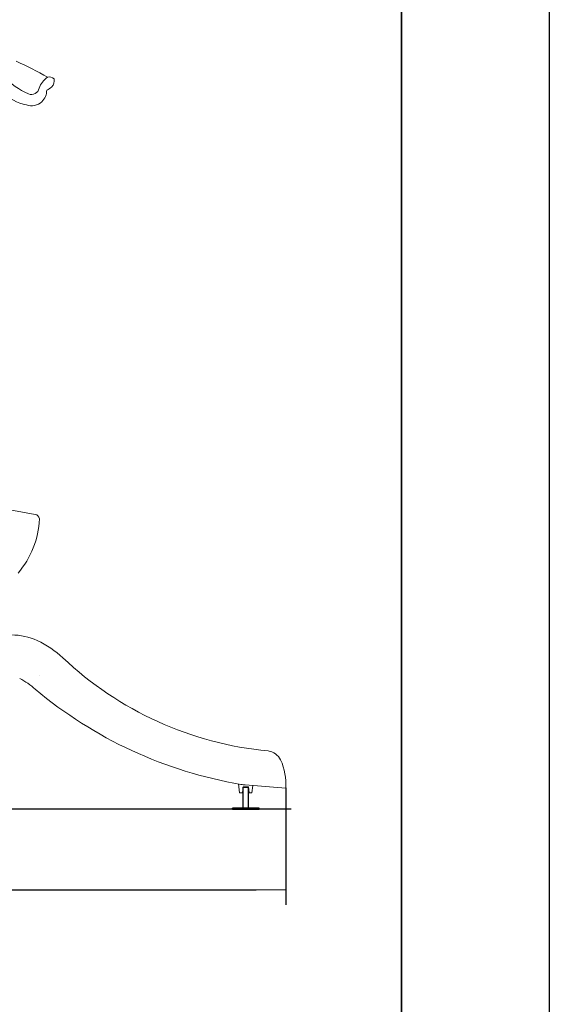
# Model space of a CAD drawing. Units: millimetres. Extents: x -5 to 212, y -5 to 302.
# Drawn here: x 169 to 212, y 171 to 251 of the extents above; entities that cross this region are included whole.
import ezdxf
from ezdxf.lldxf.tags import DXFTag

# ---------------------------------------------------------------- set-up
doc = ezdxf.new("R2010")
doc.units = ezdxf.units.MM
doc.layers.add('BZ（标注层）', color=7, linetype='Continuous', lineweight=13)
doc.layers.add('LKX(可见轮廓线）', color=7, linetype='Continuous', lineweight=30)
doc.layers.add('Predeterminado', color=7, linetype='Continuous')
doc.layers.add('PV-8AA', color=7, linetype='Continuous')
doc.styles.add('SEACAD_Arial', font='arial.ttf')
tags = doc.linetypes.add('HIDDEN2', pattern=[4.7625, 3.175, -1.5875]).pattern_tags.tags
tags[6:7] = [DXFTag(74, 4), DXFTag(75, 0), DXFTag(340, '0'), DXFTag(46, 0.0), DXFTag(50, 0.0), DXFTag(44, 0.0), DXFTag(45, 0.0)]
tags[4:5] = [DXFTag(74, 4), DXFTag(75, 0), DXFTag(340, '0'), DXFTag(46, 0.0), DXFTag(50, 0.0), DXFTag(44, 0.0), DXFTag(45, 0.0)]
doc.dimstyles.new('UNE', dxfattribs={"dimtxt": 2.4, "dimasz": 2.4, "dimexe": 1.2, "dimexo": 0, "dimgap": 1.2, "dimtad": 1, "dimdec": 0, "dimlfac": 100, "dimrnd": 10, "dimtxsty": 'SEACAD_Arial', "dimblk1": '_SE_FILLED', "dimblk2": '_SE_FILLED', "dimsah": 1, "dimcen": 1.2, "dimadec": 1, "dimazin": 0, "dimtfac": 1, "dimtdec": 0, "dimtmove": 0, "dimatfit": 3, "dimfxl": 1, "dimtolj": 1, "dimarcsym": 0})

# ---------------------------------------------------------------- blocks, each defined once
blk = doc.blocks.new('_SE_FILLED')
at = {"color": 0}
blk.add_line((0, 0), (-1, 0), dxfattribs=at)
blk.add_solid([(0, 0), (-1, -0.1665), (-1, 0.1665), (0, 0)], dxfattribs=at)
blk = doc.blocks.new('*D92')
at = {"layer": 'BZ（标注层）', "color": 0, "lineweight": -2}
for p, q in [((47.418, 192.379), (47.418, 179.383)), ((190.535, 188.863), (190.535, 179.383)), ((49.818, 180.583), (188.135, 180.583))]:
    blk.add_line(p, q, dxfattribs=at)
at = {"layer": 'Defpoints', "color": 0}
for p in [(47.418, 192.379), (190.535, 188.863), (190.535, 180.583)]:
    blk.add_point(p, dxfattribs=at)
at = {"layer": 'BZ（标注层）', "color": 0, "lineweight": -2, "xscale": 2.4, "yscale": 2.4, "zscale": 2.4, "rotation": 180}
blk.add_blockref('_SE_FILLED', (47.418, 180.583), dxfattribs=at)
at = {"layer": 'BZ（标注层）', "color": 0, "lineweight": -2, "xscale": 2.4, "yscale": 2.4, "zscale": 2.4}
blk.add_blockref('_SE_FILLED', (190.535, 180.583), dxfattribs=at)
at = {"layer": 'BZ（标注层）', "color": 0, "insert": (109.7, 183.008), "char_height": 2.4, "attachment_point": 5, "style": 'SEACAD_Arial'}
blk.add_mtext('\\A1;10938', dxfattribs=at)

msp = doc.modelspace()

# ---------------------------------------------------------------- linework, layer by layer
at = {"color": 0}
msp.add_line((211.927, 302.032), (211.927, -4.968), dxfattribs=at)
at = {"layer": 'BZ（标注层）'}
msp.add_line((187.061, 187.144), (187.519, 187.144), dxfattribs=at)
at = {"layer": 'BZ（标注层）', "lineweight": 18}
for centre, radius, start, end in [((160.412, 228.487), 21.013, 59.1153, 66.91483), ((173.169, 252.606), 8.228, 227.53413, 244.64799), ((172.415, 244.877), 2.045, 126.50773, 158.08807), ((171.357, 246.007), 0.537, 46.42315, 107.13135), ((171.07, 246.223), 0.679, 312.99206, 14.76224), ((170.198, 247.828), 3.624, 223.15407, 258.85755), ((169.903, 245.738), 0.623, 245.65018, 350.9015), ((169.834, 245.472), 1.302, 313.64737, 0.12978), ((169.97, 247.747), 2.554, 297.15821, 307.72794), ((169.903, 245.416), 1.214, 250.48887, 313.14085), ((167.759, 194.765), 4.217, 49.15766, 49.18192)]:
    msp.add_arc(centre, radius, start, end, dxfattribs=at)
at = {"layer": 'LKX(可见轮廓线）', "lineweight": 18}
for p, q in [((167.705, 211.502), (170.191, 211.057)), ((186.689, 189.184), (186.775, 188.453)), ((187.078, 188.95), (187.015, 188.453)), ((187.502, 188.95), (187.078, 188.95)), ((190.535, 188.842), (187.244, 189.107)), ((187.502, 188.95), (187.565, 188.453)), ((187.873, 189.063), (187.796, 188.453)), ((187.015, 188.453), (186.775, 188.453)), ((187.565, 188.453), (187.796, 188.453))]:
    msp.add_line(p, q, dxfattribs=at)
at = {"layer": 'LKX(可见轮廓线）', "extrusion": (0, 1, 0)}
for p, q in [((187.061, 188.911), (187.061, 187.21)), ((187.519, 187.21), (187.519, 188.911)), ((188.37, 187.21), (186.211, 187.21)), ((186.211, 187.144), (186.211, 187.21)), ((186.211, 187.144), (188.37, 187.144)), ((188.37, 187.144), (188.37, 187.21))]:
    msp.add_line(p, q, dxfattribs=at)
at = {"layer": 'LKX(可见轮廓线）', "lineweight": 18}
for centre, radius, start, end in [((170.111, 210.63), 0.434, 7.13071, 79.28548), ((163.399, 210.963), 7.148, 319.13069, 357.76731), ((168.283, 196.304), 4.971, 65.2414, 90), ((167.009, 193.54), 8.014, 47.26003, 65.2414), ((191.74, 219.788), 28.05, 226.54578, 264.60031), ((167.009, 193.54), 4.613, 46.05323, 65.2414), ((192.792, 223.804), 35.154, 230.03217, 260.35614), ((188.906, 190.526), 1.351, 26.48446, 81.7088), ((186.03, 189.197), 4.518, 355.49973, 25.31565), ((187.5, 192.761), 3.664, 260.60937, 265.98656)]:
    msp.add_arc(centre, radius, start, end, dxfattribs=at)
at = {"layer": 'Predeterminado', "color": 7, "linetype": 'Continuous', "lineweight": 35}
msp.add_line((199.927, 10.032), (199.927, 287.032), dxfattribs=at)
at = {"layer": 'Predeterminado', "color": 7, "linetype": 'HIDDEN2', "lineweight": 30}
msp.add_line((34.164, 187.122), (190.975, 187.16), dxfattribs=at)
at = {"layer": 'PV-8AA', "extrusion": (0, 1, 0)}
msp.add_line((187.061, 188.911), (187.519, 188.911), dxfattribs=at)

# ---------------------------------------------------------------- dimensions: what is measured, and where the dimension line sits
at = {"layer": 'BZ（标注层）', "color": 0}
dim = msp.add_linear_dim(base=(190.535, 180.583), p1=(47.418, 192.379), p2=(190.535, 188.863), text='10938', dimstyle='UNE', dxfattribs=at)
dim.commit()
dim.dimension.update_dxf_attribs({"geometry": '*D92', "text_midpoint": (109.7, 180.583), "dimtype": 160})

doc.saveas('drawing.dxf')
